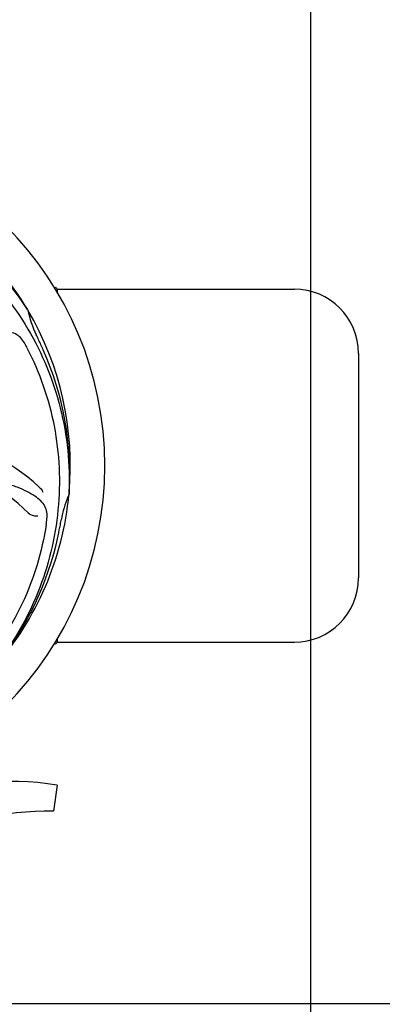
# Model space of a CAD drawing. Units: millimetres. Extents: x 10080 to 13599, y 1005 to 5874.
# Drawn here: x 11424 to 11538, y 2337 to 2644 of the extents above; entities that cross this region are included whole.
import ezdxf

# ---------------------------------------------------------------- set-up
doc = ezdxf.new("R2010")
doc.units = ezdxf.units.MM
doc.layers.add('COTAS', color=7, linetype='Continuous')
doc.styles.add('ARIAL', font='txt')
doc.dimstyles.new('Diseño_PlanosFabricacion', dxfattribs={"dimtxt": 40, "dimasz": 45, "dimexe": 10, "dimexo": 10, "dimgap": 10, "dimtad": 1, "dimtih": 1, "dimtoh": 1, "dimdec": 0, "dimzin": 1, "dimdsep": 46, "dimtxsty": 'ARIAL', "dimcen": 15, "dimadec": 0, "dimazin": 0, "dimtp": 0.05, "dimtm": 0.05, "dimtfac": 1, "dimtdec": 0, "dimtofl": 0, "dimtmove": 0, "dimatfit": 3, "dimfxl": 0, "dimtolj": 1, "dimarcsym": 0})

# ---------------------------------------------------------------- blocks, each defined once
blk = doc.blocks.new('*D4')
at = {"layer": 'COTAS', "color": 0, "lineweight": -2}
for p, q in [((11490.73, 3037.86), (11796.89, 3037.86)), ((11786.89, 2992.86), (11786.89, 2715.09)), ((11786.89, 2382.64), (11786.89, 2654.24)), ((11355.8, 2337.64), (11796.89, 2337.64))]:
    blk.add_line(p, q, dxfattribs=at)
at = {"layer": 'COTAS', "color": 0}
for points in [[(11779.39, 2992.86), (11794.39, 2992.86), (11786.89, 3037.86)], [(11779.39, 2382.64), (11794.39, 2382.64), (11786.89, 2337.64)]]:
    blk.add_solid(points, dxfattribs=at)
at = {"layer": 'Defpoints', "color": 0}
for p in [(11480.73, 3037.86), (11345.8, 2337.64), (11786.89, 2337.64)]:
    blk.add_point(p, dxfattribs=at)
at = {"layer": 'COTAS', "color": 0, "insert": (11786.89, 2684.66), "char_height": 40, "attachment_point": 5, "style": 'ARIAL'}
blk.add_mtext('\\A1;700 mm', dxfattribs=at)
blk = doc.blocks.new('*D5')
at = {"layer": 'COTAS', "color": 0, "lineweight": -2}
for p, q in [((11515.2, 2712.36), (11515.2, 2194)), ((10899.9, 2441.36), (10899.9, 2194)), ((10944.9, 2204), (11470.2, 2204))]:
    blk.add_line(p, q, dxfattribs=at)
at = {"layer": 'COTAS', "color": 0}
for points in [[(10944.9, 2211.5), (10944.9, 2196.5), (10899.9, 2204)], [(11470.2, 2211.5), (11470.2, 2196.5), (11515.2, 2204)]]:
    blk.add_solid(points, dxfattribs=at)
at = {"layer": 'Defpoints', "color": 0}
for p in [(11515.2, 2722.36), (10899.9, 2451.36), (11515.2, 2204)]:
    blk.add_point(p, dxfattribs=at)
at = {"layer": 'COTAS', "color": 0, "insert": (11207.55, 2234.43), "char_height": 40, "attachment_point": 5, "style": 'ARIAL'}
blk.add_mtext('\\A1;615 mm', dxfattribs=at)
blk = doc.blocks.new('A$C416A2021')
at = {"linetype": 'Continuous'}
for p, q in [((551.3, 223.71), (625.3, 223.71)), ((551.3, 223.71), (551.3, 222.78)), ((541.98, 217.43), (542.12, 217.23)), ((645.3, 203.71), (645.3, 133.71)), ((554.99, 160.03), (554.98, 159.79)), ((551.3, 114.65), (551.3, 113.71)), ((551.3, 113.71), (625.3, 113.71)), ((551.26, 69.08), (550.18, 61.02))]:
    blk.add_line(p, q, dxfattribs=at)
for centre, radius, start, end in [((460.15, 168.71), 106, 270.3322, 89.6678), ((460.15, 168.71), 95.24, 30.766, 66.6079), ((462.02, 166.92), 94.59, 32.28, 60.0931), ((550.8, 223.71), 0.5, 0, 127.481), ((625.3, 203.71), 20, 0, 90), ((460.15, 168.71), 95.24, 354.766, 30.6079), ((575.8, 224.53), 34.47, 192.2574, 205.7674), ((460.15, 168.71), 93.95, 24.6963, 25.7582), ((404.43, 134.27), 154.78, 27.3764, 28.0196), ((226.52, 61.28), 351.1, 24.1224, 24.6945), ((460.61, 166.16), 94.59, 356.28, 24.0932), ((498.82, 110.06), 70, 48.0568, 107.2752), ((493.87, 104.77), 69, 45.4683, 102.0184), ((460.15, 168.71), 95.24, 318.766, 354.6079), ((585.61, 146.25), 33.48, 156.1995, 157.7196), ((586.6, 145.87), 34.55, 157.7531, 169.7572), ((395.14, 173.55), 154.46, 351.376, 352.0204), ((460.15, 168.71), 93.95, 348.6963, 349.7582), ((208, 219.13), 351.09, 348.1224, 348.6945), ((459.02, 166.38), 94.59, 320.28, 348.0931), ((625.3, 133.71), 20, 270, 0), ((550.8, 113.71), 0.5, 228, 0), ((537.15, -12.35), 82.64, 80.1721, 113.5863), ((549.24, -34.45), 95.47, 89.4362, 117.2134)]:
    blk.add_arc(centre, radius, start, end, dxfattribs=at)
for points, knots in [([(450.47, 257.79), (458.95, 259.18), (476.54, 259.52), (502.08, 252.49), (524.94, 238.36), (537.01, 224.88), (541.98, 217.43)], [0, 0, 0, 0, 0.244703, 0.492965, 0.744714, 1, 1, 1, 1]), ([(504.68, 246.46), (512.36, 242.61), (526.78, 232.55), (543.32, 211.84), (553.51, 186.98), (555.34, 168.98), (554.99, 160.03)], [0, 0, 0, 0, 0.244703, 0.492965, 0.744714, 1, 1, 1, 1]), ([(541.07, 206.98), (540.74, 207.6), (539.95, 208.72), (538.24, 209.9), (536.14, 210.47), (533.68, 210.54), (530.85, 210.22), (528.26, 209.68), (526.03, 208.99), (523.56, 208.07), (521.65, 207.36), (520.31, 206.98)], [0, 0, 0, 0, 0.092726, 0.179136, 0.271447, 0.378126, 0.503857, 0.649623, 0.72972, 0.8147, 1, 1, 1, 1]), ([(541.87, 205.44), (545.82, 197.81), (551.58, 181.19), (552.79, 154.72), (546.41, 128.62), (537.32, 112.98), (531.77, 105.94)], [0, 0, 0, 0, 0.244703, 0.492965, 0.744714, 1, 1, 1, 1]), ([(548.1, 152.11), (548.2, 152.8), (548.23, 154.18), (547.53, 156.14), (546.16, 157.84), (544.21, 159.34), (541.73, 160.75), (539.31, 161.83), (537.09, 162.58), (534.55, 163.29), (532.59, 163.85), (531.27, 164.33)], [0, 0, 0, 0, 0.092652, 0.179011, 0.271296, 0.377961, 0.503705, 0.649499, 0.729611, 0.814613, 1, 1, 1, 1]), ([(545.61, 162.12), (545.75, 162), (546.23, 161.52), (546.61, 160.94), (546.81, 160.48)], [0, 0, 0, 0, 0.271872, 1, 1, 1, 1]), ([(545.3, 152.97), (544.89, 152.89), (543.78, 152.99), (542.73, 153.49), (542.26, 153.95)], [0, 0, 0, 0, 0.388616, 1, 1, 1, 1]), ([(547.85, 150.39), (546.56, 141.9), (541.45, 125.07), (526.87, 102.94), (506.37, 85.57), (489.82, 78.26), (481.19, 75.83)], [0, 0, 0, 0, 0.244703, 0.492965, 0.744714, 1, 1, 1, 1])]:
    blk.add_open_spline(points, degree=3, knots=knots, dxfattribs=at)

msp = doc.modelspace()

# ---------------------------------------------------------------- block references
msp.add_blockref('A$C416A2021', (10884.9, 2336.64))

# ---------------------------------------------------------------- dimensions: what is measured, and where the dimension line sits
at = {"layer": 'COTAS'}
dim = msp.add_linear_dim(base=(11786.89, 2337.64), p1=(11480.73, 3037.86), p2=(11345.8, 2337.64), angle=90, dimstyle='Diseño_PlanosFabricacion', override={"dimpost": ' mm'}, dxfattribs=at)
dim.commit()
dim.dimension.update_dxf_attribs({"geometry": '*D4', "text_midpoint": (11786.89, 2684.66), "dimtype": 160})
dim = msp.add_linear_dim(base=(11515.2, 2204), p1=(10899.9, 2451.36), p2=(11515.2, 2722.36), dimstyle='Diseño_PlanosFabricacion', override={"dimpost": ' mm'}, dxfattribs=at)
dim.commit()
dim.dimension.update_dxf_attribs({"geometry": '*D5', "text_midpoint": (11207.55, 2204), "dimtype": 160})

doc.saveas('drawing.dxf')
